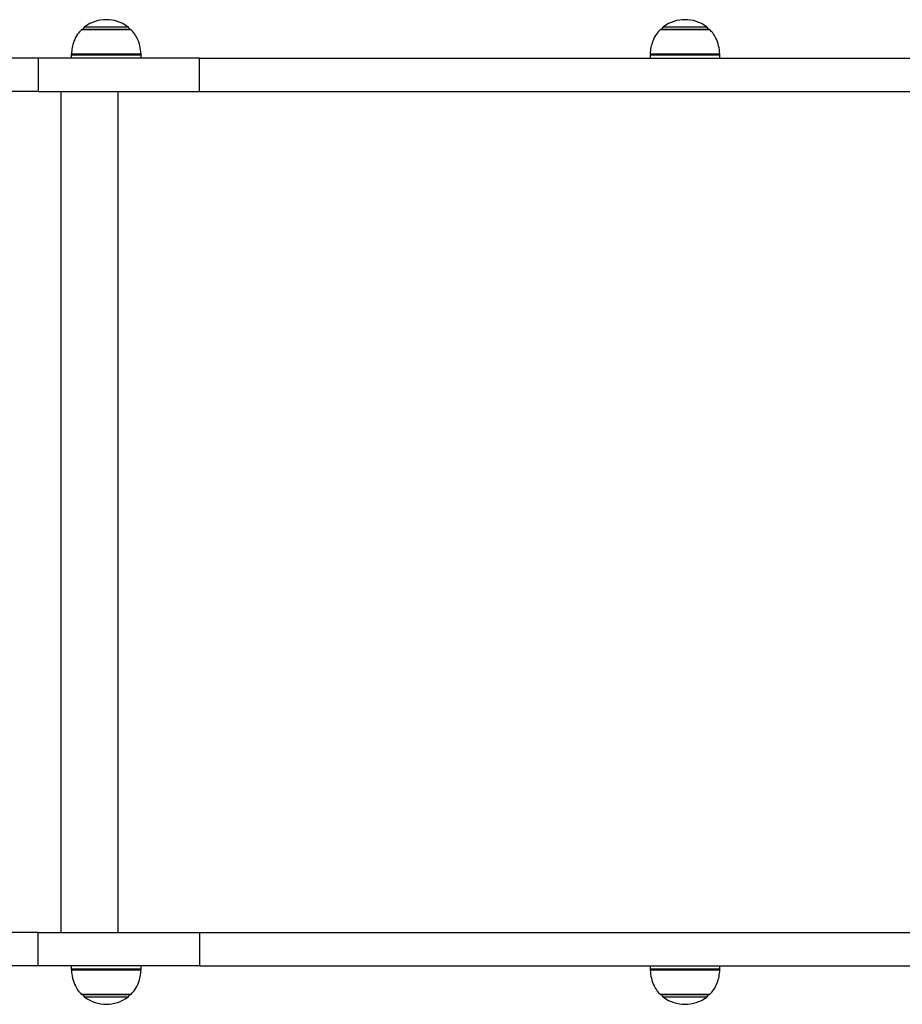
# Model space of a CAD drawing. Units: millimetres. Extents: x 712 to 7769, y 483 to 8511.
# Drawn here: x 3898 to 4402, y 2991 to 3554 of the extents above; entities that cross this region are included whole.
import ezdxf

# ---------------------------------------------------------------- set-up
doc = ezdxf.new("R2010")
doc.units = ezdxf.units.MM
doc.header["$LTSCALE"] = 50

msp = doc.modelspace()

# ---------------------------------------------------------------- linework, layer by layer
at = {"color": 8, "linetype": 'Continuous', "lineweight": 25}
for p, q in [((3961.52, 3548.61), (3932.81, 3548.61)), ((3934.89, 3550.41), (3959.44, 3550.41)), ((4292.55, 3548.61), (4263.83, 3548.61)), ((4265.91, 3550.41), (4290.47, 3550.41)), ((3951.01, 3534.09), (3927.16, 3534.09)), ((3927.19, 3534.83), (3967.14, 3534.83)), ((3967.16, 3534.09), (3951.01, 3534.09)), ((4295.32, 3534.09), (4258.19, 3534.09)), ((4258.22, 3534.83), (4298.16, 3534.83)), ((4298.19, 3534.09), (4295.32, 3534.09)), ((3921.41, 3032.43), (3921.41, 3513.43)), ((3954.04, 3032.43), (3954.04, 3513.43)), ((3927.16, 3011.77), (3959, 3011.77)), ((3967.14, 3011.03), (3927.19, 3011.03)), ((3959, 3011.77), (3967.16, 3011.77)), ((4258.19, 3011.77), (4287.04, 3011.77)), ((4298.16, 3011.03), (4258.22, 3011.03)), ((4287.04, 3011.77), (4298.19, 3011.77)), ((3932.81, 2997.25), (3961.52, 2997.25)), ((3937.27, 2995.45), (3934.89, 2995.45)), ((3959.44, 2995.45), (3937.27, 2995.45)), ((4263.83, 2997.25), (4292.55, 2997.25)), ((4267.18, 2995.45), (4265.91, 2995.45)), ((4290.47, 2995.45), (4267.18, 2995.45))]:
    msp.add_line(p, q, dxfattribs=at)
at = {"color": 7, "linetype": 'Continuous', "lineweight": 25}
for p, q in [((3961.16, 3548.76), (3933.16, 3548.76)), ((4292.19, 3548.76), (4264.19, 3548.76)), ((3908.23, 3532.43), (3854.44, 3532.43)), ((3908.23, 3532.43), (3908.23, 3513.43)), ((4000.58, 3532.43), (3908.23, 3532.43)), ((3927.16, 3534.09), (3927.16, 3532.43)), ((3967.16, 3532.43), (3967.16, 3534.09)), ((4000.58, 3513.43), (4000.58, 3532.43)), ((4000.58, 3532.43), (5178.79, 3532.43)), ((4258.19, 3534.09), (4258.19, 3532.43)), ((4298.19, 3532.43), (4298.19, 3534.09)), ((3908.23, 3513.43), (3854.44, 3513.43)), ((3908.23, 3513.43), (4000.58, 3513.43)), ((4000.58, 3513.43), (5178.79, 3513.43)), ((3908.23, 3032.43), (3854.44, 3032.43)), ((3908.23, 3013.43), (3908.23, 3032.43)), ((3908.23, 3032.43), (4000.58, 3032.43)), ((4000.58, 3032.43), (4000.58, 3013.43)), ((4000.58, 3032.43), (5178.79, 3032.43)), ((3908.23, 3013.43), (3854.44, 3013.43)), ((4000.58, 3013.43), (3908.23, 3013.43)), ((3927.16, 3013.43), (3927.16, 3011.77)), ((3967.16, 3011.77), (3967.16, 3013.43)), ((4000.58, 3013.43), (5178.79, 3013.43)), ((4258.19, 3013.43), (4258.19, 3011.77)), ((4298.19, 3011.77), (4298.19, 3013.43)), ((3933.16, 2997.1), (3961.16, 2997.1)), ((4264.19, 2997.1), (4292.19, 2997.1))]:
    msp.add_line(p, q, dxfattribs=at)
for centre, radius, start, end in [((3947.16, 3533.72), 20.73, 53.6737, 126.3263), ((4278.19, 3533.72), 20.73, 53.6737, 126.3263), ((3933.16, 3548.26), 0.5, 90, 135.5783), ((3936.66, 3548), 3, 126.3263, 165.2071), ((3957.66, 3548), 3, 14.7929, 53.6737), ((3961.16, 3548.26), 0.5, 44.4217, 90), ((4264.19, 3548.26), 0.5, 90, 135.5783), ((4267.69, 3548), 3, 126.3263, 165.2071), ((4288.69, 3548), 3, 14.7929, 53.6737), ((4292.19, 3548.26), 0.5, 44.4217, 90), ((3937.16, 3534.09), 10, 175.7477, 180), ((3957.16, 3534.09), 10, 0, 4.2523), ((4268.19, 3534.09), 10, 175.7477, 180), ((4288.19, 3534.09), 10, 0, 4.2523), ((3937.16, 3011.77), 10, 180, 184.2523), ((3957.16, 3011.77), 10, 355.7477, 0), ((4268.19, 3011.77), 10, 180, 184.2523), ((4288.19, 3011.77), 10, 355.7477, 0), ((3933.16, 2997.6), 0.5, 224.4217, 270), ((3936.66, 2997.87), 3, 194.7929, 233.6737), ((3947.16, 3012.15), 20.72, 233.6737, 306.3263), ((3957.66, 2997.87), 3, 306.3263, 345.2071), ((3961.16, 2997.6), 0.5, 270, 315.5783), ((4264.19, 2997.6), 0.5, 224.4217, 270), ((4267.69, 2997.87), 3, 194.7929, 233.6737), ((4278.19, 3012.15), 20.73, 233.6737, 306.3263), ((4288.69, 2997.87), 3, 306.3263, 345.2071), ((4292.19, 2997.6), 0.5, 270, 315.5783)]:
    msp.add_arc(centre, radius, start, end, dxfattribs=at)
for points, knots in [([(3932.95, 3548.62), (3932.19, 3547.82), (3930.38, 3545.93), (3928.7, 3542.38), (3927.58, 3538.55), (3927.34, 3536.07), (3927.22, 3534.84)], [0, 0, 0, 0, 0.216445, 0.511234, 0.758799, 1, 1, 1, 1]), ([(3967.1, 3534.83), (3966.94, 3536.41), (3966.61, 3539.55), (3965.11, 3543.62), (3963.32, 3546.68), (3961.95, 3548.08), (3961.39, 3548.64)], [0, 0, 0, 0, 0.3105863, 0.6166104, 0.844596, 1, 1, 1, 1]), ([(4263.98, 3548.62), (4263.22, 3547.82), (4261.41, 3545.93), (4259.73, 3542.38), (4258.6, 3538.54), (4258.36, 3536.06), (4258.24, 3534.83)], [0, 0, 0, 0, 0.216759, 0.511178, 0.758432, 1, 1, 1, 1]), ([(4298.13, 3534.84), (4297.96, 3536.41), (4297.63, 3539.55), (4296.13, 3543.62), (4294.35, 3546.68), (4292.98, 3548.07), (4292.42, 3548.64)], [0, 0, 0, 0, 0.310558, 0.616776, 0.844911, 1, 1, 1, 1]), ([(3927.22, 3011.02), (3927.39, 3009.44), (3927.72, 3006.31), (3929.22, 3002.24), (3930.98, 2999.21), (3932.33, 2997.84), (3932.86, 2997.3)], [0, 0, 0, 0, 0.312375, 0.620766, 0.850517, 1, 1, 1, 1]), ([(3961.43, 2997.3), (3962.17, 2998.08), (3963.96, 2999.95), (3965.63, 3003.48), (3966.75, 3007.31), (3966.99, 3009.79), (3967.11, 3011.01)], [0, 0, 0, 0, 0.212645, 0.508991, 0.757861, 1, 1, 1, 1]), ([(4258.25, 3011.01), (4258.42, 3009.44), (4258.75, 3006.31), (4260.25, 3002.24), (4262.03, 2999.18), (4263.41, 2997.78), (4263.97, 2997.21)], [0, 0, 0, 0, 0.3095099, 0.6157749, 0.8439388, 1, 1, 1, 1]), ([(4292.39, 2997.24), (4293.16, 2998.04), (4294.97, 2999.93), (4296.65, 3003.48), (4297.78, 3007.31), (4298.02, 3009.79), (4298.14, 3011.01)], [0, 0, 0, 0, 0.217128, 0.511805, 0.759273, 1, 1, 1, 1])]:
    msp.add_open_spline(points, degree=3, knots=knots, dxfattribs=at)

doc.saveas('drawing.dxf')
